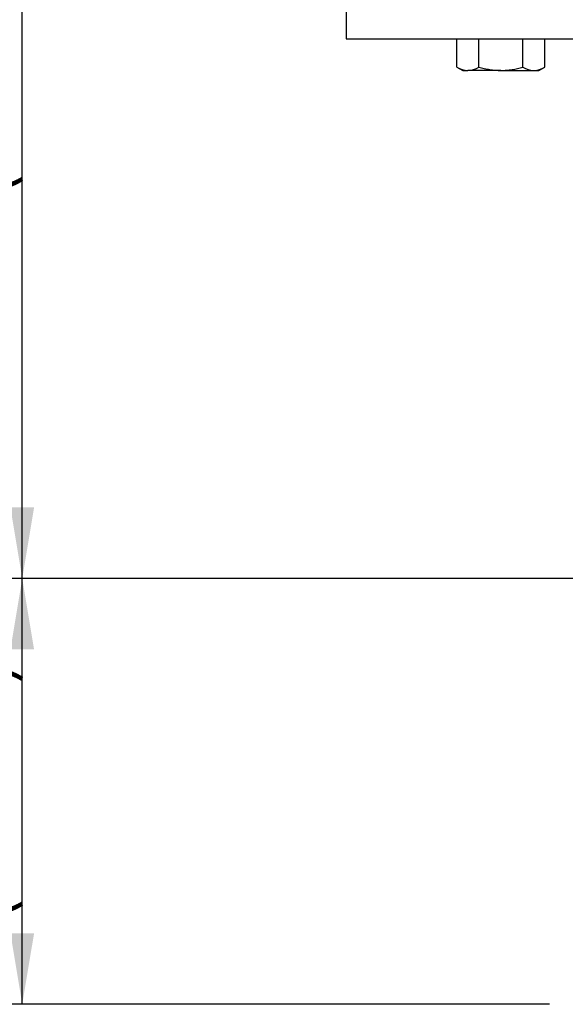
# Model space of a CAD drawing. Units: millimetres. Extents: x 0 to 594, y 0 to 420.
# Drawn here: x 80 to 114, y 84 to 146 of the extents above; entities that cross this region are included whole.
import ezdxf
from ezdxf.enums import TextEntityAlignment as Align

# ---------------------------------------------------------------- set-up
doc = ezdxf.new("R2010")
doc.units = ezdxf.units.MM
for name, color, linetype in [('Default', 7, 'Continuous'), ('GB-IW5-SPURBOX_R', 7, 'Continuous'), ('TSH-1', 7, 'Continuous')]:
    doc.layers.add(name, color=color, linetype=linetype)
doc.styles.add('SEACAD_Arial', font='arial.ttf')
doc.dimstyles.new('ISO-InstDr', dxfattribs={"dimtxt": 3.2, "dimasz": 4.48, "dimexe": 1.6, "dimexo": 1.6, "dimgap": 0.8, "dimtad": 1, "dimdec": 0, "dimlfac": 5, "dimzin": 0, "dimdsep": 46, "dimtxsty": 'SEACAD_Arial', "dimblk1": '_SE_FILLED', "dimblk2": '_SE_FILLED', "dimsah": 1, "dimcen": 1.6, "dimadec": 0, "dimazin": 0, "dimtfac": 0.5, "dimtofl": 0, "dimtmove": 0, "dimatfit": 3, "dimfxl": 1, "dimtzin": 0, "dimarcsym": 0})

# ---------------------------------------------------------------- blocks, each defined once
blk = doc.blocks.new('SE3')
at = {"layer": 'GB-IW5-SPURBOX_R', "color": 7, "linetype": 'Continuous'}
for p, q in [((100.186, 147.417), (100.186, 145.017)), ((100.186, 145.017), (147.986, 145.017)), ((107.173, 143.231), (107.173, 145.017)), ((108.558, 143.231), (108.558, 145.017)), ((111.33, 143.231), (111.33, 145.017)), ((112.715, 143.231), (112.715, 145.017)), ((107.173, 143.231), (107.544, 143.017)), ((107.544, 143.017), (107.866, 143.017)), ((109.944, 143.017), (107.866, 143.017)), ((109.944, 143.017), (112.022, 143.017)), ((112.022, 143.017), (112.344, 143.017)), ((112.344, 143.017), (112.715, 143.231))]:
    blk.add_line(p, q, dxfattribs=at)
for centre, radius, start, end in [((107.914, 144.4), 1.384, 237.62038, 267.99537), ((107.826, 144.371), 1.355, 271.66424, 302.72001), ((112.071, 144.4), 1.384, 237.62038, 267.99537), ((111.983, 144.371), 1.355, 271.66424, 302.72001)]:
    blk.add_arc(centre, radius, start, end, dxfattribs=at)
for points in [[(108.558, 143.231), (108.671, 143.198), (108.785, 143.168), (109.015, 143.116), (109.13, 143.093), (109.477, 143.037), (109.709, 143.017), (109.944, 143.017)], [(109.944, 143.017), (110.061, 143.017), (110.18, 143.022), (110.415, 143.041), (110.532, 143.056), (110.879, 143.112), (111.105, 143.166), (111.33, 143.231)]]:
    blk.add_open_spline(points, degree=3, knots=[0, 0, 0, 0, 0.25, 0.25, 0.5, 0.5, 1, 1, 1, 1], dxfattribs=at)
blk = doc.blocks.new('DMBLK94')
at = {"layer": 'Default', "linetype": 'Continuous'}
for points in [[(79.029, 106.509), (80.522, 106.509), (79.775, 110.989)], [(79.029, 88.619), (79.775, 84.139), (80.522, 88.619)]]:
    blk.add_hatch(color=7, dxfattribs=at).paths.add_polyline_path(points)
at = {"layer": 'Default', "color": 7, "linetype": 'Continuous'}
for p, q in [((143.269, 110.989), (78.175, 110.989)), ((79.775, 84.139), (79.775, 110.989)), ((113.014, 84.139), (78.175, 84.139))]:
    blk.add_line(p, q, dxfattribs=at)
at = {"layer": 'Default', "color": 7, "linetype": 'Continuous', "style": 'SEACAD_Arial'}
for s, p in [(')', (75.775, 104.346)), ('5.29"', (75.775, 92.381)), ('134', (71.935, 92.381)), ('(', (75.775, 89.32))]:
    blk.add_text(s, height=3.2, rotation=90, dxfattribs=at).set_placement(p, align=Align.TOP_LEFT)
blk = doc.blocks.new('_SE_FILLED')
at = {"color": 0}
blk.add_line((0, 0), (-1, 0), dxfattribs=at)
blk.add_solid([(0, 0), (-1, -0.1665), (-1, 0.1665), (0, 0)], dxfattribs=at)
blk = doc.blocks.new('DMBLK95')
at = {"layer": 'Default', "linetype": 'Continuous'}
for points in [[(79.029, 173.542), (80.522, 173.542), (79.775, 178.022)], [(79.029, 115.469), (79.775, 110.989), (80.522, 115.469)]]:
    blk.add_hatch(color=7, dxfattribs=at).paths.add_polyline_path(points)
at = {"layer": 'Default', "color": 7, "linetype": 'Continuous'}
for p, q in [((124.37, 178.022), (78.175, 178.022)), ((79.775, 110.989), (79.775, 178.022)), ((143.269, 110.989), (78.175, 110.989))]:
    blk.add_line(p, q, dxfattribs=at)
at = {"layer": 'Default', "color": 7, "linetype": 'Continuous', "style": 'SEACAD_Arial'}
for s, p in [(')', (75.775, 152.54)), ('13.20"', (75.775, 138.07)), ('335', (71.935, 138.07)), ('(', (75.775, 135.009))]:
    blk.add_text(s, height=3.2, rotation=90, dxfattribs=at).set_placement(p, align=Align.TOP_LEFT)

msp = doc.modelspace()

# ---------------------------------------------------------------- block references
at = {"layer": 'TSH-1'}
msp.add_blockref('SE3', (0, 0), dxfattribs=at)

# ---------------------------------------------------------------- dimensions: what is measured, and where the dimension line sits
at = {"layer": 'Default', "color": 7, "linetype": 'Continuous'}
for base, p1, p2, picture, middle in [((79.775, 178.022), (151.269, 110.989), (125.97, 178.022), 'DMBLK95', (79.775, 144.505)), ((79.775, 110.989), (114.614, 84.139), (151.269, 110.989), 'DMBLK94', (79.775, 97.564))]:
    dim = msp.add_linear_dim(base=base, p1=p1, p2=p2, angle=90, text='\\A1;<>', dimstyle='ISO-InstDr', override={"dimpost": '\\X'}, dxfattribs=at)
    dim.commit()
    dim.dimension.update_dxf_attribs({"geometry": picture, "text_midpoint": middle, "dimtype": 160})

doc.saveas('drawing.dxf')
